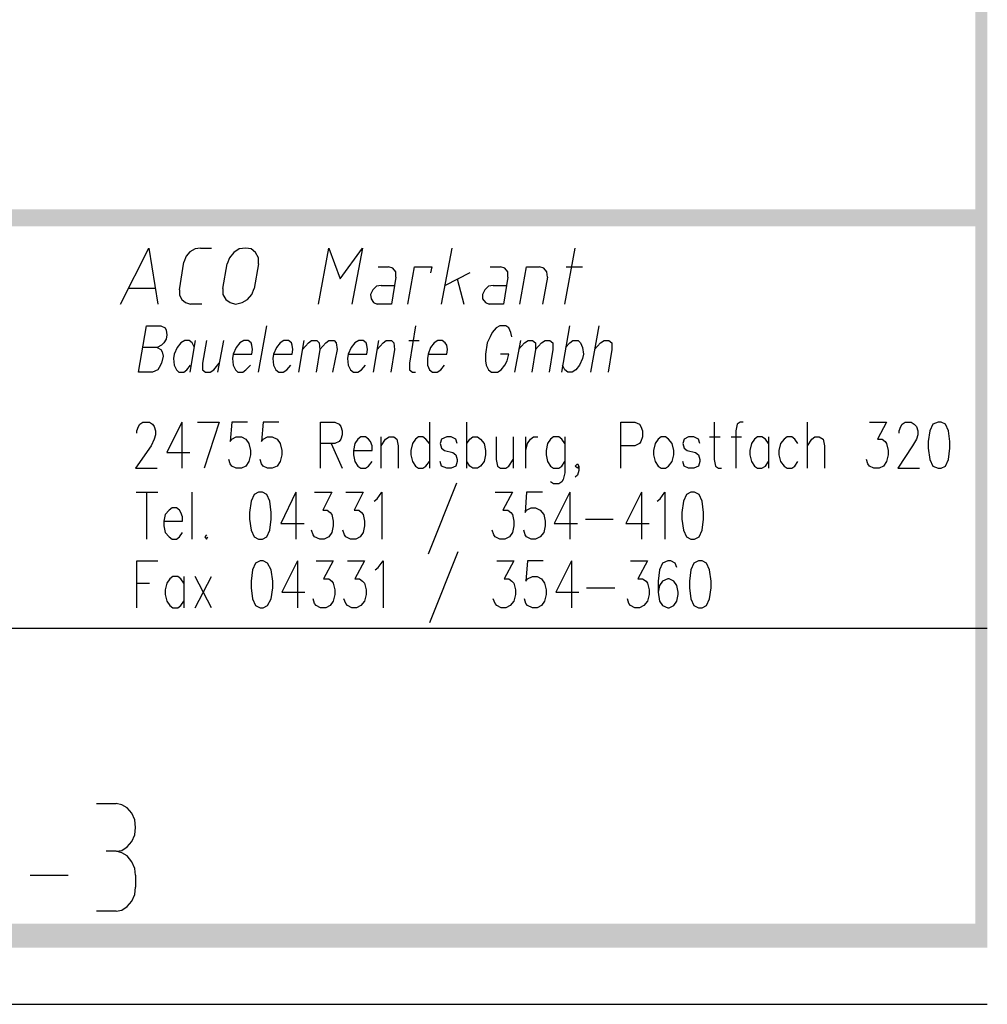
# Model space of a CAD drawing. Extents: x 11 to 199, y 3 to 294.
# Drawn here: x 171 to 199, y 8 to 36 of the extents above; entities that cross this region are included whole.
import ezdxf

# ---------------------------------------------------------------- set-up
doc = ezdxf.new("R2010")
doc.units = 0
doc.layers.add('LAYER_1', color=160, linetype='Continuous')

msp = doc.modelspace()

# ---------------------------------------------------------------- hatches: boundary and pattern name
at = {"layer": 'LAYER_1'}
for points in [[(198.543, 49.728), (198.543, 9.998), (198.882, 49.728)], [(198.543, 9.998), (198.882, 49.728), (198.882, 9.998)], [(10.943, 30.593), (10.943, 30.106), (198.882, 30.593)], [(10.943, 30.106), (198.882, 30.593), (198.882, 30.106)], [(10.943, 10.336), (10.943, 9.659), (198.882, 10.336)], [(10.943, 9.659), (198.882, 10.336), (198.882, 9.659)]]:
    msp.add_hatch(color=7, dxfattribs=at).paths.add_polyline_path(points, is_closed=False)

# ---------------------------------------------------------------- linework, layer by layer
at = {"layer": 'LAYER_1', "color": 7}
for p, q in [((176.572, 29.492), (176.89, 29.492)), ((183.409, 27.905), (183.706, 29.492)), ((186.902, 27.905), (187.198, 29.492)), ((175.98, 28.307), (176.107, 29.09)), ((177.207, 28.349), (177.334, 29.048)), ((178.223, 29.048), (178.096, 28.349)), ((181.61, 28.963), (181.906, 28.963)), ((184.213, 28.794), (183.515, 28.434)), ((184.785, 28.963), (185.081, 28.963)), ((186.944, 28.963), (187.41, 28.963)), ((183.854, 28.624), (184.044, 27.905)), ((186.415, 28.667), (186.267, 27.905)), ((175.302, 28.349), (174.54, 28.349)), ((181.695, 28.434), (182.076, 28.434)), ((184.87, 28.434), (185.251, 28.434)), ((176.615, 27.905), (176.297, 27.905)), ((178.223, 25.978), (178.456, 27.291)), ((186.817, 25.978), (187.05, 27.291)), ((187.643, 25.978), (187.875, 27.291)), ((176.424, 26.868), (176.276, 25.978)), ((177.228, 26.868), (177.059, 25.978)), ((179.366, 25.978), (179.515, 26.868)), ((181.483, 25.978), (181.631, 26.868)), ((182.478, 26.868), (182.774, 26.868)), ((185.484, 25.978), (185.653, 26.868)), ((176.043, 24.56), (176.043, 23.248)), ((183.071, 24.56), (183.071, 23.248)), ((184.129, 23.248), (184.129, 24.56)), ((193.781, 23.248), (193.781, 24.56)), ((181.695, 23.248), (181.695, 24.137)), ((185.441, 24.137), (185.441, 23.248)), ((185.801, 23.248), (185.801, 24.137)), ((191.008, 24.137), (191.304, 24.137)), ((191.622, 24.137), (191.918, 24.137)), ((192.68, 24.137), (192.68, 23.248)), ((180.276, 23.947), (180.594, 23.248)), ((183.832, 22.825), (183.028, 20.814)), ((174.752, 22.571), (175.366, 22.571)), ((175.048, 22.571), (175.048, 21.237)), ((176.34, 21.237), (176.34, 22.571)), ((179.282, 22.571), (179.282, 21.237)), ((187.05, 22.571), (187.05, 21.237)), ((189.082, 22.571), (189.082, 21.237)), ((187.494, 21.809), (188.278, 21.809)), ((183.875, 20.877), (183.071, 18.867)), ((179.324, 20.623), (179.324, 19.29)), ((187.092, 20.623), (187.092, 19.29)), ((176.107, 20.179), (176.107, 19.29)), ((176.89, 19.29), (176.424, 20.179)), ((176.424, 19.29), (176.89, 20.179)), ((174.773, 19.988), (175.133, 19.988)), ((187.516, 19.861), (188.32, 19.861)), ((92.329, 18.718), (198.882, 18.718)), ((173.63, 13.744), (174.181, 13.744)), ((174.181, 12.39), (173.905, 12.39)), ((171.746, 11.712), (172.826, 11.712)), ((174.731, 11.712), (174.731, 11.374)), ((174.181, 10.696), (173.63, 10.696)), ((10.943, 8.05), (198.882, 8.05))]:
    msp.add_line(p, q, dxfattribs=at)
for points in [[(174.307, 27.905), (175.112, 29.492), (175.366, 27.905)], [(176.572, 29.492), (176.424, 29.471), (176.276, 29.386), (176.17, 29.26), (176.107, 29.09)], [(178.223, 29.048), (178.223, 29.217), (178.139, 29.365), (178.012, 29.471), (177.863, 29.492), (177.673, 29.471), (177.525, 29.365), (177.398, 29.217), (177.334, 29.048)], [(179.917, 27.905), (180.213, 29.492), (180.531, 28.624), (181.166, 29.492), (180.869, 27.905)], [(182.118, 28.667), (182.118, 28.815), (182.033, 28.921), (181.906, 28.963)], [(182.457, 27.905), (182.647, 28.963), (183.134, 28.963), (183.092, 28.794)], [(185.293, 28.667), (185.293, 28.815), (185.208, 28.921), (185.081, 28.963)], [(185.632, 27.905), (185.822, 28.963), (186.182, 28.963)], [(186.415, 28.667), (186.394, 28.815), (186.309, 28.921), (186.182, 28.963)], [(182.118, 28.667), (181.991, 27.905), (181.589, 27.905)], [(185.293, 28.667), (185.166, 27.905), (184.764, 27.905)], [(175.98, 28.307), (175.98, 28.159), (176.043, 28.032), (176.149, 27.947), (176.297, 27.905)], [(177.207, 28.349), (177.207, 28.18), (177.292, 28.032), (177.419, 27.947), (177.567, 27.905), (177.758, 27.947), (177.906, 28.032), (178.033, 28.18), (178.096, 28.349)], [(181.695, 28.434), (181.568, 28.413), (181.462, 28.307), (181.398, 28.18), (181.419, 28.053), (181.483, 27.947), (181.589, 27.905)], [(184.87, 28.434), (184.743, 28.413), (184.637, 28.307), (184.573, 28.18), (184.573, 28.053), (184.658, 27.947), (184.764, 27.905)], [(174.816, 25.978), (175.048, 27.291), (175.45, 27.291), (175.578, 27.227), (175.599, 27.164), (175.62, 27.037), (175.599, 26.91), (175.535, 26.804), (175.472, 26.74), (175.345, 26.677), (174.943, 26.677)], [(182.668, 27.291), (182.499, 26.233), (182.499, 26.042), (182.584, 25.978), (182.668, 25.978)], [(185.399, 26.973), (185.378, 27.1), (185.314, 27.227), (185.229, 27.291), (185.06, 27.291), (184.954, 27.227), (184.849, 27.1), (184.785, 26.973), (184.7, 26.804), (184.658, 26.487), (184.658, 26.296), (184.679, 26.169), (184.743, 26.042), (184.827, 25.978), (184.997, 25.978), (185.103, 26.042), (185.208, 26.169), (185.272, 26.296), (185.314, 26.487), (185.081, 26.487)], [(176.403, 26.677), (176.34, 26.804), (176.255, 26.868), (176.128, 26.868), (176.022, 26.804), (175.916, 26.677), (175.831, 26.487), (175.81, 26.359), (175.831, 26.169), (175.895, 26.042), (175.959, 25.978), (176.107, 25.978), (176.191, 26.042), (176.297, 26.169)], [(176.742, 26.868), (176.636, 26.233), (176.636, 26.042), (176.721, 25.978), (176.847, 25.978), (176.953, 26.042), (177.101, 26.233)], [(177.504, 26.487), (178.033, 26.487), (178.054, 26.614), (178.033, 26.74), (178.012, 26.804), (177.927, 26.868), (177.8, 26.868), (177.694, 26.804), (177.588, 26.677), (177.504, 26.487), (177.482, 26.359), (177.504, 26.169), (177.567, 26.042), (177.631, 25.978), (177.779, 25.978), (177.863, 26.042), (177.991, 26.169)], [(178.647, 26.487), (179.176, 26.487), (179.197, 26.614), (179.176, 26.74), (179.155, 26.804), (179.07, 26.868), (178.943, 26.868), (178.837, 26.804), (178.731, 26.677), (178.647, 26.487), (178.625, 26.359), (178.647, 26.169), (178.71, 26.042), (178.795, 25.978), (178.922, 25.978), (179.028, 26.042), (179.134, 26.169)], [(179.472, 26.614), (179.641, 26.804), (179.726, 26.868), (179.874, 26.868), (179.938, 26.804), (179.959, 26.614), (179.853, 25.978)], [(179.959, 26.614), (180.128, 26.804), (180.213, 26.868), (180.361, 26.868), (180.425, 26.804), (180.446, 26.614), (180.319, 25.978)], [(180.763, 26.487), (181.293, 26.487), (181.314, 26.614), (181.293, 26.74), (181.271, 26.804), (181.187, 26.868), (181.06, 26.868), (180.954, 26.804), (180.848, 26.677), (180.763, 26.487), (180.742, 26.359), (180.763, 26.169), (180.827, 26.042), (180.912, 25.978), (181.038, 25.978), (181.144, 26.042), (181.25, 26.169)], [(181.589, 26.614), (181.758, 26.804), (181.843, 26.868), (181.991, 26.868), (182.054, 26.804), (182.076, 26.614), (181.97, 25.978)], [(183.028, 26.487), (183.557, 26.487), (183.578, 26.614), (183.557, 26.74), (183.515, 26.804), (183.43, 26.868), (183.303, 26.868), (183.197, 26.804), (183.092, 26.677), (183.028, 26.487), (183.007, 26.359), (183.007, 26.169), (183.071, 26.042), (183.155, 25.978), (183.282, 25.978), (183.388, 26.042), (183.494, 26.169)], [(185.589, 26.614), (185.759, 26.804), (185.865, 26.868), (185.991, 26.868), (186.076, 26.804), (186.076, 26.614), (185.97, 25.978)], [(186.076, 26.614), (186.246, 26.804), (186.351, 26.868), (186.478, 26.868), (186.563, 26.804), (186.563, 26.614), (186.457, 25.978)], [(186.923, 26.677), (187.05, 26.804), (187.134, 26.868), (187.283, 26.868), (187.346, 26.804), (187.41, 26.677), (187.431, 26.487), (187.41, 26.359), (187.325, 26.169), (187.219, 26.042), (187.113, 25.978), (186.986, 25.978), (186.902, 26.042), (186.838, 26.169)], [(187.748, 26.614), (187.918, 26.804), (188.024, 26.868), (188.15, 26.868), (188.235, 26.804), (188.235, 26.614), (188.129, 25.978)], [(175.345, 26.677), (175.45, 26.614), (175.493, 26.55), (175.514, 26.423), (175.472, 26.233), (175.408, 26.106), (175.366, 26.042), (175.218, 25.978), (174.816, 25.978)], [(174.773, 24.243), (174.773, 24.307), (174.816, 24.433), (174.858, 24.497), (174.943, 24.56), (175.133, 24.56), (175.218, 24.497), (175.26, 24.433), (175.302, 24.307), (175.302, 24.2), (175.26, 24.074), (175.175, 23.883), (174.731, 23.248), (175.345, 23.248)], [(176.043, 24.56), (175.62, 23.693), (176.276, 23.693)], [(176.488, 24.56), (177.101, 24.56), (176.678, 23.248)], [(177.906, 24.56), (177.461, 24.56), (177.419, 24.01), (177.461, 24.074), (177.588, 24.137), (177.737, 24.137), (177.863, 24.074), (177.948, 23.947), (177.991, 23.756), (177.991, 23.629), (177.948, 23.439), (177.863, 23.312), (177.737, 23.248), (177.588, 23.248), (177.461, 23.312), (177.419, 23.375), (177.377, 23.502)], [(178.795, 24.56), (178.35, 24.56), (178.308, 24.01), (178.35, 24.074), (178.477, 24.137), (178.604, 24.137), (178.753, 24.074), (178.837, 23.947), (178.879, 23.756), (178.879, 23.629), (178.837, 23.439), (178.753, 23.312), (178.604, 23.248), (178.477, 23.248), (178.35, 23.312), (178.308, 23.375), (178.266, 23.502)], [(179.98, 23.248), (179.98, 24.56), (180.382, 24.56), (180.509, 24.497), (180.552, 24.433), (180.594, 24.307), (180.594, 24.2), (180.552, 24.074), (180.509, 24.01), (180.382, 23.947), (179.98, 23.947)], [(188.489, 23.248), (188.489, 24.56), (188.891, 24.56), (189.018, 24.497), (189.061, 24.433), (189.103, 24.307), (189.103, 24.137), (189.061, 24.01), (189.018, 23.947), (188.891, 23.883), (188.489, 23.883)], [(191.135, 24.56), (191.135, 23.502), (191.177, 23.312), (191.262, 23.248), (191.347, 23.248)], [(191.96, 24.56), (191.876, 24.56), (191.791, 24.497), (191.749, 24.307), (191.749, 23.248)], [(195.538, 24.56), (196.025, 24.56), (195.771, 24.074), (195.897, 24.074), (195.982, 24.01), (196.025, 23.947), (196.067, 23.756), (196.067, 23.629), (196.025, 23.439), (195.94, 23.312), (195.813, 23.248), (195.665, 23.248), (195.538, 23.312), (195.495, 23.375), (195.453, 23.502)], [(196.384, 24.243), (196.384, 24.307), (196.427, 24.433), (196.469, 24.497), (196.554, 24.56), (196.723, 24.56), (196.808, 24.497), (196.871, 24.433), (196.913, 24.307), (196.913, 24.2), (196.871, 24.074), (196.765, 23.883), (196.342, 23.248), (196.956, 23.248)], [(180.912, 23.756), (181.441, 23.756), (181.441, 23.883), (181.398, 24.01), (181.335, 24.074), (181.25, 24.137), (181.123, 24.137), (181.038, 24.074), (180.954, 23.947), (180.912, 23.756), (180.912, 23.629), (180.954, 23.439), (181.038, 23.312), (181.123, 23.248), (181.25, 23.248), (181.335, 23.312), (181.441, 23.439)], [(181.695, 23.883), (181.822, 24.074), (181.928, 24.137), (182.054, 24.137), (182.139, 24.074), (182.181, 23.883), (182.181, 23.248)], [(183.071, 23.947), (182.965, 24.074), (182.88, 24.137), (182.753, 24.137), (182.668, 24.074), (182.584, 23.947), (182.541, 23.756), (182.541, 23.629), (182.584, 23.439), (182.668, 23.312), (182.753, 23.248), (182.88, 23.248), (182.965, 23.312), (183.071, 23.439)], [(183.854, 23.947), (183.811, 24.074), (183.684, 24.137), (183.557, 24.137), (183.409, 24.074), (183.367, 23.947), (183.409, 23.819), (183.494, 23.756), (183.727, 23.693), (183.811, 23.629), (183.854, 23.502), (183.854, 23.439), (183.811, 23.312), (183.684, 23.248), (183.557, 23.248), (183.409, 23.312), (183.367, 23.439)], [(184.129, 23.947), (184.213, 24.074), (184.298, 24.137), (184.425, 24.137), (184.51, 24.074), (184.616, 23.947), (184.658, 23.756), (184.658, 23.629), (184.616, 23.439), (184.51, 23.312), (184.425, 23.248), (184.298, 23.248), (184.213, 23.312), (184.129, 23.439)], [(184.954, 24.137), (184.954, 23.502), (184.997, 23.312), (185.081, 23.248), (185.229, 23.248), (185.314, 23.312), (185.441, 23.502)], [(185.801, 23.756), (185.843, 23.947), (185.928, 24.074), (186.013, 24.137), (186.14, 24.137)], [(186.902, 23.947), (186.817, 24.074), (186.732, 24.137), (186.584, 24.137), (186.5, 24.074), (186.415, 23.947), (186.372, 23.756), (186.372, 23.629), (186.415, 23.439), (186.5, 23.312), (186.584, 23.248), (186.732, 23.248), (186.817, 23.312), (186.902, 23.439)], [(186.902, 24.137), (186.902, 23.121), (186.859, 22.931), (186.817, 22.867), (186.732, 22.803), (186.584, 22.803), (186.5, 22.867)], [(190.733, 23.947), (190.691, 24.074), (190.563, 24.137), (190.415, 24.137), (190.288, 24.074), (190.246, 23.947), (190.288, 23.819), (190.373, 23.756), (190.606, 23.693), (190.691, 23.629), (190.733, 23.502), (190.733, 23.439), (190.691, 23.312), (190.563, 23.248), (190.415, 23.248), (190.288, 23.312), (190.246, 23.439)], [(192.68, 23.947), (192.596, 24.074), (192.49, 24.137), (192.363, 24.137), (192.278, 24.074), (192.193, 23.947), (192.151, 23.756), (192.151, 23.629), (192.193, 23.439), (192.278, 23.312), (192.363, 23.248), (192.49, 23.248), (192.596, 23.312), (192.68, 23.439)], [(193.506, 23.947), (193.421, 24.074), (193.336, 24.137), (193.209, 24.137), (193.125, 24.074), (193.019, 23.947), (192.976, 23.756), (192.976, 23.629), (193.019, 23.439), (193.125, 23.312), (193.209, 23.248), (193.336, 23.248), (193.421, 23.312), (193.506, 23.439)], [(193.781, 23.883), (193.908, 24.074), (193.993, 24.137), (194.119, 24.137), (194.225, 24.074), (194.268, 23.883), (194.268, 23.248)], [(187.304, 23.312), (187.262, 23.248), (187.198, 23.312), (187.262, 23.375), (187.304, 23.312), (187.304, 23.184), (187.262, 23.058), (187.198, 22.994)], [(179.282, 22.571), (178.858, 21.682), (179.515, 21.682)], [(179.811, 22.571), (180.298, 22.571), (180.044, 22.063), (180.171, 22.063), (180.255, 21.999), (180.298, 21.936), (180.34, 21.745), (180.34, 21.618), (180.298, 21.428), (180.213, 21.301), (180.086, 21.237), (179.959, 21.237), (179.811, 21.301), (179.769, 21.364), (179.726, 21.491)], [(180.7, 22.571), (181.187, 22.571), (180.933, 22.063), (181.06, 22.063), (181.144, 21.999), (181.187, 21.936), (181.229, 21.745), (181.229, 21.618), (181.187, 21.428), (181.102, 21.301), (180.975, 21.237), (180.827, 21.237), (180.7, 21.301), (180.657, 21.364), (180.615, 21.491)], [(181.504, 22.317), (181.589, 22.38), (181.716, 22.571), (181.716, 21.237)], [(184.933, 22.571), (185.42, 22.571), (185.145, 22.063), (185.293, 22.063), (185.378, 21.999), (185.42, 21.936), (185.462, 21.745), (185.462, 21.618), (185.42, 21.428), (185.335, 21.301), (185.208, 21.237), (185.06, 21.237), (184.933, 21.301), (184.891, 21.364), (184.849, 21.491)], [(186.267, 22.571), (185.822, 22.571), (185.78, 21.999), (185.822, 22.063), (185.949, 22.126), (186.076, 22.126), (186.203, 22.063), (186.309, 21.936), (186.351, 21.745), (186.351, 21.618), (186.309, 21.428), (186.203, 21.301), (186.076, 21.237), (185.949, 21.237), (185.822, 21.301), (185.78, 21.364), (185.738, 21.491)], [(187.05, 22.571), (186.605, 21.682), (187.262, 21.682)], [(189.082, 22.571), (188.637, 21.682), (189.294, 21.682)], [(189.526, 22.317), (189.611, 22.38), (189.738, 22.571), (189.738, 21.237)], [(175.535, 21.745), (176.064, 21.745), (176.064, 21.872), (176.022, 21.999), (175.98, 22.063), (175.895, 22.126), (175.768, 22.126), (175.683, 22.063), (175.578, 21.936), (175.535, 21.745), (175.535, 21.618), (175.578, 21.428), (175.683, 21.301), (175.768, 21.237), (175.895, 21.237), (175.98, 21.301), (176.064, 21.428)], [(176.742, 21.364), (176.699, 21.301), (176.742, 21.237), (176.784, 21.301)], [(174.773, 19.29), (174.773, 20.623), (175.366, 20.623)], [(179.324, 20.623), (178.879, 19.735), (179.536, 19.735)], [(179.853, 20.623), (180.34, 20.623), (180.065, 20.115), (180.213, 20.115), (180.298, 20.052), (180.34, 19.988), (180.382, 19.798), (180.382, 19.671), (180.34, 19.48), (180.255, 19.354), (180.128, 19.29), (179.98, 19.29), (179.853, 19.354), (179.811, 19.417), (179.769, 19.544)], [(180.742, 20.623), (181.229, 20.623), (180.954, 20.115), (181.081, 20.115), (181.166, 20.052), (181.229, 19.988), (181.271, 19.798), (181.271, 19.671), (181.229, 19.48), (181.123, 19.354), (180.996, 19.29), (180.869, 19.29), (180.742, 19.354), (180.7, 19.417), (180.636, 19.544)], [(181.525, 20.369), (181.61, 20.433), (181.758, 20.623), (181.758, 19.29)], [(184.975, 20.623), (185.462, 20.623), (185.187, 20.115), (185.314, 20.115), (185.399, 20.052), (185.462, 19.988), (185.505, 19.798), (185.505, 19.671), (185.462, 19.48), (185.356, 19.354), (185.229, 19.29), (185.103, 19.29), (184.975, 19.354), (184.933, 19.417), (184.87, 19.544)], [(186.288, 20.623), (185.843, 20.623), (185.801, 20.052), (185.843, 20.115), (185.991, 20.179), (186.119, 20.179), (186.246, 20.115), (186.33, 19.988), (186.372, 19.798), (186.372, 19.671), (186.33, 19.48), (186.246, 19.354), (186.119, 19.29), (185.991, 19.29), (185.843, 19.354), (185.801, 19.417), (185.759, 19.544)], [(187.092, 20.623), (186.648, 19.735), (187.304, 19.735)], [(188.764, 20.623), (189.251, 20.623), (188.976, 20.115), (189.103, 20.115), (189.209, 20.052), (189.251, 19.988), (189.294, 19.798), (189.294, 19.671), (189.251, 19.48), (189.145, 19.354), (189.018, 19.29), (188.891, 19.29), (188.764, 19.354), (188.722, 19.417), (188.68, 19.544)], [(190.077, 20.433), (190.034, 20.56), (189.907, 20.623), (189.823, 20.623), (189.675, 20.56), (189.59, 20.369), (189.547, 20.052), (189.547, 19.735), (189.59, 19.48), (189.675, 19.354), (189.823, 19.29), (189.865, 19.29), (189.992, 19.354), (190.077, 19.48), (190.119, 19.671), (190.119, 19.735), (190.077, 19.925), (189.992, 20.052), (189.865, 20.115), (189.823, 20.115), (189.675, 20.052), (189.59, 19.925), (189.547, 19.735)], [(176.107, 19.988), (176.022, 20.115), (175.937, 20.179), (175.789, 20.179), (175.704, 20.115), (175.62, 19.988), (175.578, 19.798), (175.578, 19.671), (175.62, 19.48), (175.704, 19.354), (175.789, 19.29), (175.937, 19.29), (176.022, 19.354), (176.107, 19.48)], [(174.181, 12.39), (174.35, 12.411), (174.498, 12.517), (174.625, 12.665), (174.71, 12.855), (174.731, 13.067), (174.71, 13.278), (174.625, 13.469), (174.498, 13.617), (174.35, 13.702), (174.181, 13.744)], [(174.731, 11.712), (174.71, 11.903), (174.625, 12.093), (174.498, 12.262), (174.35, 12.347), (174.181, 12.39)], [(174.181, 10.696), (174.35, 10.717), (174.498, 10.823), (174.625, 10.971), (174.71, 11.162), (174.731, 11.374)]]:
    msp.add_lwpolyline(points, dxfattribs=at)
for points in [[(197.485, 24.56), (197.337, 24.497), (197.252, 24.307), (197.21, 24.01), (197.21, 23.819), (197.252, 23.502), (197.337, 23.312), (197.485, 23.248), (197.57, 23.248), (197.697, 23.312), (197.781, 23.502), (197.824, 23.819), (197.824, 24.01), (197.781, 24.307), (197.697, 24.497), (197.57, 24.56)], [(189.632, 24.137), (189.547, 24.074), (189.463, 23.947), (189.421, 23.756), (189.421, 23.629), (189.463, 23.439), (189.547, 23.312), (189.632, 23.248), (189.759, 23.248), (189.844, 23.312), (189.95, 23.439), (189.992, 23.629), (189.992, 23.756), (189.95, 23.947), (189.844, 24.074), (189.759, 24.137)], [(178.223, 22.571), (178.096, 22.507), (178.012, 22.317), (177.969, 21.999), (177.969, 21.809), (178.012, 21.491), (178.096, 21.301), (178.223, 21.237), (178.329, 21.237), (178.456, 21.301), (178.541, 21.491), (178.583, 21.809), (178.583, 21.999), (178.541, 22.317), (178.456, 22.507), (178.329, 22.571)], [(190.479, 22.571), (190.352, 22.507), (190.267, 22.317), (190.225, 21.999), (190.225, 21.809), (190.267, 21.491), (190.352, 21.301), (190.479, 21.237), (190.585, 21.237), (190.712, 21.301), (190.796, 21.491), (190.839, 21.809), (190.839, 21.999), (190.796, 22.317), (190.712, 22.507), (190.585, 22.571)], [(178.266, 20.623), (178.139, 20.56), (178.054, 20.369), (178.012, 20.052), (178.012, 19.861), (178.054, 19.544), (178.139, 19.354), (178.266, 19.29), (178.35, 19.29), (178.477, 19.354), (178.583, 19.544), (178.625, 19.861), (178.625, 20.052), (178.583, 20.369), (178.477, 20.56), (178.35, 20.623)], [(190.691, 20.623), (190.563, 20.56), (190.479, 20.369), (190.437, 20.052), (190.437, 19.861), (190.479, 19.544), (190.563, 19.354), (190.691, 19.29), (190.796, 19.29), (190.923, 19.354), (191.008, 19.544), (191.05, 19.861), (191.05, 20.052), (191.008, 20.369), (190.923, 20.56), (190.796, 20.623)]]:
    msp.add_lwpolyline(points, close=True, dxfattribs=at)

doc.saveas('drawing.dxf')
